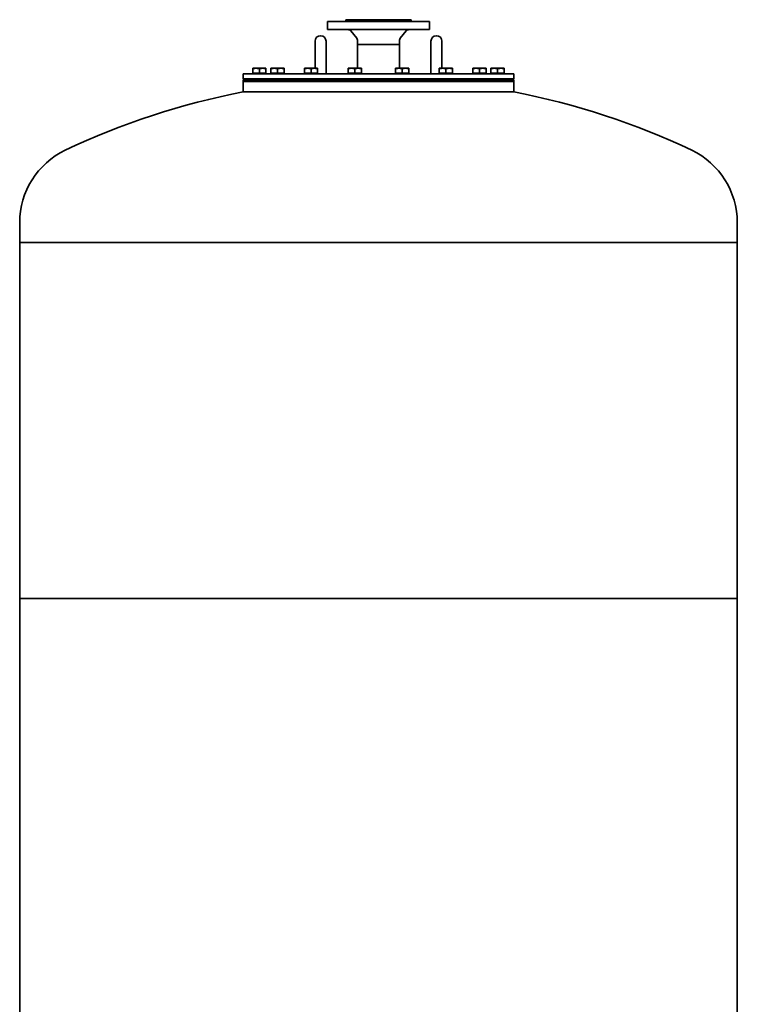
# Model space of a CAD drawing. Extents: x 521 to 3819, y 319 to 5689.
# Drawn here: x 2519 to 3819, y 3905 to 5689 of the extents above; entities that cross this region are included whole.
import ezdxf

# ---------------------------------------------------------------- set-up
doc = ezdxf.new("R2010")
doc.units = 0
doc.header["$LTSCALE"] = 20
doc.layers.add('Sichtbar (ISO)', color=7, linetype='Continuous', lineweight=35)

msp = doc.modelspace()

# ---------------------------------------------------------------- linework, layer by layer
at = {"layer": 'Sichtbar (ISO)'}
for p, q in [((3076.4, 5686.4), (3261.4, 5686.4)), ((3076.4, 5686.4), (3076.4, 5671.4)), ((3109.9, 5689.4), (3227.9, 5689.4)), ((3109.9, 5689.4), (3109.9, 5686.4)), ((3227.9, 5689.4), (3227.9, 5686.4)), ((3261.4, 5686.4), (3261.4, 5671.4)), ((3076.4, 5671.4), (3261.4, 5671.4)), ((3129.5, 5656), (3118.7, 5669.2)), ((3208.3, 5656), (3219.1, 5669.2)), ((3053.9, 5650.4), (3053.9, 5609.6)), ((3073.9, 5609.6), (3073.9, 5650.4)), ((3130.9, 5652.2), (3130.9, 5644.4)), ((3130.9, 5644.4), (3207, 5644.4)), ((3207, 5644.4), (3130.9, 5644.4)), ((3130.9, 5601.4), (3130.9, 5644.4)), ((3207, 5652.2), (3207, 5644.4)), ((3207, 5601.4), (3207, 5644.4)), ((3263.9, 5650.4), (3263.9, 5609.6)), ((3283.9, 5609.6), (3283.9, 5650.4)), ((3053.9, 5609.6), (3053.9, 5601.4)), ((3073.9, 5609.6), (3073.9, 5591.4)), ((3263.9, 5591.4), (3263.9, 5609.6)), ((3283.9, 5601.4), (3283.9, 5609.6)), ((2923.9, 5591.4), (3413.9, 5591.4)), ((2923.9, 5591.4), (2923.9, 5582.4)), ((2947.1, 5601.4), (2941.1, 5601.4)), ((2941.1, 5600.3), (2941.1, 5601.4)), ((2941.1, 5592.2), (2941.1, 5600.3)), ((2953.1, 5592.2), (2941.1, 5592.2)), ((2941.9, 5592.2), (2941.9, 5591.4)), ((2959.1, 5601.4), (2947.1, 5601.4)), ((2953.1, 5592.2), (2953.1, 5600.3)), ((2965.1, 5592.2), (2953.1, 5592.2)), ((2965.1, 5601.4), (2959.1, 5601.4)), ((2964.4, 5592.2), (2964.4, 5591.4)), ((2965.1, 5601.4), (2965.1, 5600.3)), ((2965.1, 5592.2), (2965.1, 5600.3)), ((2980, 5601.4), (2974, 5601.4)), ((2974, 5600.3), (2974, 5601.4)), ((2974, 5592.2), (2974, 5600.3)), ((2986, 5592.2), (2974, 5592.2)), ((2974.7, 5592.2), (2974.7, 5591.4)), ((2992, 5601.4), (2980, 5601.4)), ((2986, 5592.2), (2986, 5600.3)), ((2998, 5592.2), (2986, 5592.2)), ((2998, 5601.4), (2992, 5601.4)), ((2997.2, 5592.2), (2997.2, 5591.4)), ((2998, 5601.4), (2998, 5600.3)), ((2998, 5592.2), (2998, 5600.3)), ((3040.7, 5601.4), (3034.7, 5601.4)), ((3034.7, 5600.3), (3034.7, 5601.4)), ((3034.7, 5592.2), (3034.7, 5600.3)), ((3046.7, 5592.2), (3034.7, 5592.2)), ((3035.4, 5592.2), (3035.4, 5591.4)), ((3052.7, 5601.4), (3040.7, 5601.4)), ((3046.7, 5592.2), (3046.7, 5600.3)), ((3058.7, 5592.2), (3046.7, 5592.2)), ((3058.7, 5601.4), (3052.7, 5601.4)), ((3057.9, 5592.2), (3057.9, 5591.4)), ((3058.7, 5601.4), (3058.7, 5600.3)), ((3058.7, 5592.2), (3058.7, 5600.3)), ((3120, 5601.4), (3114, 5601.4)), ((3114, 5600.3), (3114, 5601.4)), ((3114, 5592.2), (3114, 5600.3)), ((3126, 5592.2), (3114, 5592.2)), ((3114.8, 5592.2), (3114.8, 5591.4)), ((3132, 5601.4), (3120, 5601.4)), ((3126, 5592.2), (3126, 5600.3)), ((3138, 5592.2), (3126, 5592.2)), ((3138, 5601.4), (3132, 5601.4)), ((3137.2, 5592.2), (3137.2, 5591.4)), ((3138, 5601.4), (3138, 5600.3)), ((3138, 5592.2), (3138, 5600.3)), ((3205.8, 5601.4), (3199.8, 5601.4)), ((3199.8, 5600.3), (3199.8, 5601.4)), ((3199.8, 5592.2), (3199.8, 5600.3)), ((3211.8, 5592.2), (3199.8, 5592.2)), ((3200.6, 5592.2), (3200.6, 5591.4)), ((3217.8, 5601.4), (3205.8, 5601.4)), ((3211.8, 5592.2), (3211.8, 5600.3)), ((3223.8, 5592.2), (3211.8, 5592.2)), ((3223.8, 5601.4), (3217.8, 5601.4)), ((3223.1, 5592.2), (3223.1, 5591.4)), ((3223.8, 5601.4), (3223.8, 5600.3)), ((3223.8, 5592.2), (3223.8, 5600.3)), ((3285.1, 5601.4), (3279.1, 5601.4)), ((3279.1, 5600.3), (3279.1, 5601.4)), ((3279.1, 5592.2), (3279.1, 5600.3)), ((3291.1, 5592.2), (3279.1, 5592.2)), ((3279.9, 5592.2), (3279.9, 5591.4)), ((3297.1, 5601.4), (3285.1, 5601.4)), ((3291.1, 5592.2), (3291.1, 5600.3)), ((3303.1, 5592.2), (3291.1, 5592.2)), ((3303.1, 5601.4), (3297.1, 5601.4)), ((3302.4, 5592.2), (3302.4, 5591.4)), ((3303.1, 5601.4), (3303.1, 5600.3)), ((3303.1, 5592.2), (3303.1, 5600.3)), ((3345.8, 5601.4), (3339.8, 5601.4)), ((3339.8, 5600.3), (3339.8, 5601.4)), ((3339.8, 5592.2), (3339.8, 5600.3)), ((3351.8, 5592.2), (3339.8, 5592.2)), ((3340.6, 5592.2), (3340.6, 5591.4)), ((3357.8, 5601.4), (3345.8, 5601.4)), ((3351.8, 5592.2), (3351.8, 5600.3)), ((3363.8, 5592.2), (3351.8, 5592.2)), ((3363.8, 5601.4), (3357.8, 5601.4)), ((3363.1, 5592.2), (3363.1, 5591.4)), ((3363.8, 5601.4), (3363.8, 5600.3)), ((3363.8, 5592.2), (3363.8, 5600.3)), ((3378.7, 5601.4), (3372.7, 5601.4)), ((3372.7, 5600.3), (3372.7, 5601.4)), ((3372.7, 5592.2), (3372.7, 5600.3)), ((3384.7, 5592.2), (3372.7, 5592.2)), ((3373.4, 5592.2), (3373.4, 5591.4)), ((3390.7, 5601.4), (3378.7, 5601.4)), ((3384.7, 5592.2), (3384.7, 5600.3)), ((3396.7, 5592.2), (3384.7, 5592.2)), ((3396.7, 5601.4), (3390.7, 5601.4)), ((3395.9, 5592.2), (3395.9, 5591.4)), ((3396.7, 5601.4), (3396.7, 5600.3)), ((3396.7, 5592.2), (3396.7, 5600.3)), ((3413.9, 5591.4), (3413.9, 5582.4)), ((2923.9, 5582.4), (3413.9, 5582.4)), ((2925.9, 5580.4), (2923.9, 5582.4)), ((3413.9, 5580.4), (2923.9, 5580.4)), ((2923.9, 5580.4), (2923.9, 5577.4)), ((2923.9, 5577.4), (3413.9, 5577.4)), ((2923.9, 5577.4), (2923.9, 5558.4)), ((3413.9, 5577.4), (2923.9, 5577.4)), ((3411.9, 5580.4), (3413.9, 5582.4)), ((3413.9, 5580.4), (3413.9, 5577.4)), ((3413.9, 5577.4), (3413.9, 5558.4)), ((2923.9, 5558.4), (3413.9, 5558.4)), ((3413.9, 5558.4), (2923.9, 5558.4)), ((2518.9, 5321.7), (2518.9, 5285.4)), ((3818.9, 5321.7), (3818.9, 5285.4)), ((2518.9, 5285.4), (3818.9, 5285.4)), ((2518.9, 5285.4), (3818.9, 5285.4)), ((2518.9, 5285.4), (2518.9, 4640.4)), ((3818.9, 5285.4), (3818.9, 4640.4)), ((2518.9, 4640.4), (3818.9, 4640.4)), ((2518.9, 4640.4), (2518.9, 2705.4)), ((2518.9, 4640.4), (3818.9, 4640.4)), ((3818.9, 4640.4), (3818.9, 2705.4))]:
    msp.add_line(p, q, dxfattribs=at)
at = {"layer": 'Sichtbar (ISO)', "flags": 128}
for points in [[(2947.1, 5601.4), (2946.9, 5601.4), (2946.7, 5601.4), (2946.4, 5601.4), (2946.2, 5601.4), (2945.9, 5601.3), (2945.7, 5601.3), (2945.5, 5601.3), (2945.2, 5601.3), (2945, 5601.2), (2944.7, 5601.2), (2944.5, 5601.2), (2944.3, 5601.1), (2944, 5601.1), (2943.8, 5601), (2943.5, 5601), (2943.3, 5600.9), (2943, 5600.9), (2942.7, 5600.8), (2942.5, 5600.7), (2942.2, 5600.6), (2942, 5600.6), (2941.7, 5600.5), (2941.4, 5600.4), (2941.1, 5600.3)], [(2953.1, 5600.3), (2952.9, 5600.4), (2952.6, 5600.5), (2952.3, 5600.6), (2952.1, 5600.6), (2951.8, 5600.7), (2951.5, 5600.8), (2951.3, 5600.9), (2951, 5600.9), (2950.8, 5601), (2950.5, 5601), (2950.3, 5601.1), (2950, 5601.1), (2949.8, 5601.2), (2949.5, 5601.2), (2949.3, 5601.2), (2949.1, 5601.3), (2948.8, 5601.3), (2948.6, 5601.3), (2948.3, 5601.3), (2948.1, 5601.4), (2947.9, 5601.4), (2947.6, 5601.4), (2947.4, 5601.4), (2947.1, 5601.4)], [(2959.1, 5601.4), (2958.9, 5601.4), (2958.7, 5601.4), (2958.4, 5601.4), (2958.2, 5601.4), (2957.9, 5601.3), (2957.7, 5601.3), (2957.5, 5601.3), (2957.2, 5601.3), (2957, 5601.2), (2956.7, 5601.2), (2956.5, 5601.2), (2956.3, 5601.1), (2956, 5601.1), (2955.8, 5601), (2955.5, 5601), (2955.3, 5600.9), (2955, 5600.9), (2954.7, 5600.8), (2954.5, 5600.7), (2954.2, 5600.6), (2954, 5600.6), (2953.7, 5600.5), (2953.4, 5600.4), (2953.1, 5600.3)], [(2965.1, 5600.3), (2964.9, 5600.4), (2964.6, 5600.5), (2964.3, 5600.6), (2964.1, 5600.6), (2963.8, 5600.7), (2963.5, 5600.8), (2963.3, 5600.9), (2963, 5600.9), (2962.8, 5601), (2962.5, 5601), (2962.3, 5601.1), (2962, 5601.1), (2961.8, 5601.2), (2961.5, 5601.2), (2961.3, 5601.2), (2961.1, 5601.3), (2960.8, 5601.3), (2960.6, 5601.3), (2960.3, 5601.3), (2960.1, 5601.4), (2959.9, 5601.4), (2959.6, 5601.4), (2959.4, 5601.4), (2959.1, 5601.4)], [(2980, 5601.4), (2979.8, 5601.4), (2979.5, 5601.4), (2979.3, 5601.4), (2979, 5601.4), (2978.8, 5601.3), (2978.6, 5601.3), (2978.3, 5601.3), (2978.1, 5601.3), (2977.8, 5601.2), (2977.6, 5601.2), (2977.3, 5601.2), (2977.1, 5601.1), (2976.9, 5601.1), (2976.6, 5601), (2976.4, 5601), (2976.1, 5600.9), (2975.9, 5600.9), (2975.6, 5600.8), (2975.3, 5600.7), (2975.1, 5600.6), (2974.8, 5600.6), (2974.5, 5600.5), (2974.3, 5600.4), (2974, 5600.3)], [(2986, 5600.3), (2985.7, 5600.4), (2985.4, 5600.5), (2985.2, 5600.6), (2984.9, 5600.6), (2984.6, 5600.7), (2984.4, 5600.8), (2984.1, 5600.9), (2983.9, 5600.9), (2983.6, 5601), (2983.4, 5601), (2983.1, 5601.1), (2982.9, 5601.1), (2982.6, 5601.2), (2982.4, 5601.2), (2982.2, 5601.2), (2981.9, 5601.3), (2981.7, 5601.3), (2981.4, 5601.3), (2981.2, 5601.3), (2981, 5601.4), (2980.7, 5601.4), (2980.5, 5601.4), (2980.2, 5601.4), (2980, 5601.4)], [(2992, 5601.4), (2991.8, 5601.4), (2991.5, 5601.4), (2991.3, 5601.4), (2991, 5601.4), (2990.8, 5601.3), (2990.6, 5601.3), (2990.3, 5601.3), (2990.1, 5601.3), (2989.8, 5601.2), (2989.6, 5601.2), (2989.3, 5601.2), (2989.1, 5601.1), (2988.9, 5601.1), (2988.6, 5601), (2988.4, 5601), (2988.1, 5600.9), (2987.9, 5600.9), (2987.6, 5600.8), (2987.3, 5600.7), (2987.1, 5600.6), (2986.8, 5600.6), (2986.5, 5600.5), (2986.3, 5600.4), (2986, 5600.3)], [(2998, 5600.3), (2997.7, 5600.4), (2997.4, 5600.5), (2997.2, 5600.6), (2996.9, 5600.6), (2996.6, 5600.7), (2996.4, 5600.8), (2996.1, 5600.9), (2995.9, 5600.9), (2995.6, 5601), (2995.4, 5601), (2995.1, 5601.1), (2994.9, 5601.1), (2994.6, 5601.2), (2994.4, 5601.2), (2994.2, 5601.2), (2993.9, 5601.3), (2993.7, 5601.3), (2993.4, 5601.3), (2993.2, 5601.3), (2993, 5601.4), (2992.7, 5601.4), (2992.5, 5601.4), (2992.2, 5601.4), (2992, 5601.4)], [(3040.7, 5601.4), (3040.5, 5601.4), (3040.2, 5601.4), (3040, 5601.4), (3039.7, 5601.4), (3039.5, 5601.3), (3039.3, 5601.3), (3039, 5601.3), (3038.8, 5601.3), (3038.5, 5601.2), (3038.3, 5601.2), (3038, 5601.2), (3037.8, 5601.1), (3037.6, 5601.1), (3037.3, 5601), (3037.1, 5601), (3036.8, 5600.9), (3036.6, 5600.9), (3036.3, 5600.8), (3036, 5600.7), (3035.8, 5600.6), (3035.5, 5600.6), (3035.2, 5600.5), (3035, 5600.4), (3034.7, 5600.3)], [(3046.7, 5600.3), (3046.4, 5600.4), (3046.1, 5600.5), (3045.9, 5600.6), (3045.6, 5600.6), (3045.3, 5600.7), (3045.1, 5600.8), (3044.8, 5600.9), (3044.6, 5600.9), (3044.3, 5601), (3044.1, 5601), (3043.8, 5601.1), (3043.6, 5601.1), (3043.3, 5601.2), (3043.1, 5601.2), (3042.9, 5601.2), (3042.6, 5601.3), (3042.4, 5601.3), (3042.1, 5601.3), (3041.9, 5601.3), (3041.7, 5601.4), (3041.4, 5601.4), (3041.2, 5601.4), (3040.9, 5601.4), (3040.7, 5601.4)], [(3052.7, 5601.4), (3052.5, 5601.4), (3052.2, 5601.4), (3052, 5601.4), (3051.7, 5601.4), (3051.5, 5601.3), (3051.3, 5601.3), (3051, 5601.3), (3050.8, 5601.3), (3050.5, 5601.2), (3050.3, 5601.2), (3050, 5601.2), (3049.8, 5601.1), (3049.6, 5601.1), (3049.3, 5601), (3049.1, 5601), (3048.8, 5600.9), (3048.6, 5600.9), (3048.3, 5600.8), (3048, 5600.7), (3047.8, 5600.6), (3047.5, 5600.6), (3047.2, 5600.5), (3047, 5600.4), (3046.7, 5600.3)], [(3058.7, 5600.3), (3058.4, 5600.4), (3058.1, 5600.5), (3057.9, 5600.6), (3057.6, 5600.6), (3057.3, 5600.7), (3057.1, 5600.8), (3056.8, 5600.9), (3056.6, 5600.9), (3056.3, 5601), (3056.1, 5601), (3055.8, 5601.1), (3055.6, 5601.1), (3055.3, 5601.2), (3055.1, 5601.2), (3054.9, 5601.2), (3054.6, 5601.3), (3054.4, 5601.3), (3054.1, 5601.3), (3053.9, 5601.3), (3053.7, 5601.4), (3053.4, 5601.4), (3053.2, 5601.4), (3052.9, 5601.4), (3052.7, 5601.4)], [(3120, 5601.4), (3119.8, 5601.4), (3119.5, 5601.4), (3119.3, 5601.4), (3119, 5601.4), (3118.8, 5601.3), (3118.6, 5601.3), (3118.3, 5601.3), (3118.1, 5601.3), (3117.8, 5601.2), (3117.6, 5601.2), (3117.4, 5601.2), (3117.1, 5601.1), (3116.9, 5601.1), (3116.6, 5601), (3116.4, 5601), (3116.1, 5600.9), (3115.9, 5600.9), (3115.6, 5600.8), (3115.3, 5600.7), (3115.1, 5600.6), (3114.8, 5600.6), (3114.5, 5600.5), (3114.3, 5600.4), (3114, 5600.3)], [(3126, 5600.3), (3125.7, 5600.4), (3125.4, 5600.5), (3125.2, 5600.6), (3124.9, 5600.6), (3124.7, 5600.7), (3124.4, 5600.8), (3124.1, 5600.9), (3123.9, 5600.9), (3123.6, 5601), (3123.4, 5601), (3123.1, 5601.1), (3122.9, 5601.1), (3122.6, 5601.2), (3122.4, 5601.2), (3122.2, 5601.2), (3121.9, 5601.3), (3121.7, 5601.3), (3121.4, 5601.3), (3121.2, 5601.3), (3121, 5601.4), (3120.7, 5601.4), (3120.5, 5601.4), (3120.2, 5601.4), (3120, 5601.4)], [(3132, 5601.4), (3131.8, 5601.4), (3131.5, 5601.4), (3131.3, 5601.4), (3131, 5601.4), (3130.8, 5601.3), (3130.6, 5601.3), (3130.3, 5601.3), (3130.1, 5601.3), (3129.8, 5601.2), (3129.6, 5601.2), (3129.4, 5601.2), (3129.1, 5601.1), (3128.9, 5601.1), (3128.6, 5601), (3128.4, 5601), (3128.1, 5600.9), (3127.9, 5600.9), (3127.6, 5600.8), (3127.3, 5600.7), (3127.1, 5600.6), (3126.8, 5600.6), (3126.5, 5600.5), (3126.3, 5600.4), (3126, 5600.3)], [(3138, 5600.3), (3137.7, 5600.4), (3137.4, 5600.5), (3137.2, 5600.6), (3136.9, 5600.6), (3136.7, 5600.7), (3136.4, 5600.8), (3136.1, 5600.9), (3135.9, 5600.9), (3135.6, 5601), (3135.4, 5601), (3135.1, 5601.1), (3134.9, 5601.1), (3134.6, 5601.2), (3134.4, 5601.2), (3134.2, 5601.2), (3133.9, 5601.3), (3133.7, 5601.3), (3133.4, 5601.3), (3133.2, 5601.3), (3133, 5601.4), (3132.7, 5601.4), (3132.5, 5601.4), (3132.2, 5601.4), (3132, 5601.4)], [(3205.8, 5601.4), (3205.6, 5601.4), (3205.4, 5601.4), (3205.1, 5601.4), (3204.9, 5601.4), (3204.6, 5601.3), (3204.4, 5601.3), (3204.2, 5601.3), (3203.9, 5601.3), (3203.7, 5601.2), (3203.4, 5601.2), (3203.2, 5601.2), (3202.9, 5601.1), (3202.7, 5601.1), (3202.5, 5601), (3202.2, 5601), (3202, 5600.9), (3201.7, 5600.9), (3201.4, 5600.8), (3201.2, 5600.7), (3200.9, 5600.6), (3200.7, 5600.6), (3200.4, 5600.5), (3200.1, 5600.4), (3199.8, 5600.3)], [(3211.8, 5600.3), (3211.6, 5600.4), (3211.3, 5600.5), (3211, 5600.6), (3210.8, 5600.6), (3210.5, 5600.7), (3210.2, 5600.8), (3210, 5600.9), (3209.7, 5600.9), (3209.5, 5601), (3209.2, 5601), (3209, 5601.1), (3208.7, 5601.1), (3208.5, 5601.2), (3208.2, 5601.2), (3208, 5601.2), (3207.8, 5601.3), (3207.5, 5601.3), (3207.3, 5601.3), (3207, 5601.3), (3206.8, 5601.4), (3206.6, 5601.4), (3206.3, 5601.4), (3206.1, 5601.4), (3205.8, 5601.4)], [(3217.8, 5601.4), (3217.6, 5601.4), (3217.4, 5601.4), (3217.1, 5601.4), (3216.9, 5601.4), (3216.6, 5601.3), (3216.4, 5601.3), (3216.2, 5601.3), (3215.9, 5601.3), (3215.7, 5601.2), (3215.4, 5601.2), (3215.2, 5601.2), (3214.9, 5601.1), (3214.7, 5601.1), (3214.5, 5601), (3214.2, 5601), (3214, 5600.9), (3213.7, 5600.9), (3213.4, 5600.8), (3213.2, 5600.7), (3212.9, 5600.6), (3212.7, 5600.6), (3212.4, 5600.5), (3212.1, 5600.4), (3211.8, 5600.3)], [(3223.8, 5600.3), (3223.6, 5600.4), (3223.3, 5600.5), (3223, 5600.6), (3222.8, 5600.6), (3222.5, 5600.7), (3222.2, 5600.8), (3222, 5600.9), (3221.7, 5600.9), (3221.5, 5601), (3221.2, 5601), (3221, 5601.1), (3220.7, 5601.1), (3220.5, 5601.2), (3220.2, 5601.2), (3220, 5601.2), (3219.8, 5601.3), (3219.5, 5601.3), (3219.3, 5601.3), (3219, 5601.3), (3218.8, 5601.4), (3218.6, 5601.4), (3218.3, 5601.4), (3218.1, 5601.4), (3217.8, 5601.4)], [(3285.1, 5601.4), (3284.9, 5601.4), (3284.7, 5601.4), (3284.4, 5601.4), (3284.2, 5601.4), (3283.9, 5601.3), (3283.7, 5601.3), (3283.5, 5601.3), (3283.2, 5601.3), (3283, 5601.2), (3282.7, 5601.2), (3282.5, 5601.2), (3282.3, 5601.1), (3282, 5601.1), (3281.8, 5601), (3281.5, 5601), (3281.3, 5600.9), (3281, 5600.9), (3280.7, 5600.8), (3280.5, 5600.7), (3280.2, 5600.6), (3280, 5600.6), (3279.7, 5600.5), (3279.4, 5600.4), (3279.1, 5600.3)], [(3291.1, 5600.3), (3290.9, 5600.4), (3290.6, 5600.5), (3290.3, 5600.6), (3290.1, 5600.6), (3289.8, 5600.7), (3289.5, 5600.8), (3289.3, 5600.9), (3289, 5600.9), (3288.8, 5601), (3288.5, 5601), (3288.3, 5601.1), (3288, 5601.1), (3287.8, 5601.2), (3287.5, 5601.2), (3287.3, 5601.2), (3287.1, 5601.3), (3286.8, 5601.3), (3286.6, 5601.3), (3286.3, 5601.3), (3286.1, 5601.4), (3285.9, 5601.4), (3285.6, 5601.4), (3285.4, 5601.4), (3285.1, 5601.4)], [(3297.1, 5601.4), (3296.9, 5601.4), (3296.7, 5601.4), (3296.4, 5601.4), (3296.2, 5601.4), (3295.9, 5601.3), (3295.7, 5601.3), (3295.5, 5601.3), (3295.2, 5601.3), (3295, 5601.2), (3294.7, 5601.2), (3294.5, 5601.2), (3294.3, 5601.1), (3294, 5601.1), (3293.8, 5601), (3293.5, 5601), (3293.3, 5600.9), (3293, 5600.9), (3292.7, 5600.8), (3292.5, 5600.7), (3292.2, 5600.6), (3292, 5600.6), (3291.7, 5600.5), (3291.4, 5600.4), (3291.1, 5600.3)], [(3303.1, 5600.3), (3302.9, 5600.4), (3302.6, 5600.5), (3302.3, 5600.6), (3302.1, 5600.6), (3301.8, 5600.7), (3301.5, 5600.8), (3301.3, 5600.9), (3301, 5600.9), (3300.8, 5601), (3300.5, 5601), (3300.3, 5601.1), (3300, 5601.1), (3299.8, 5601.2), (3299.5, 5601.2), (3299.3, 5601.2), (3299.1, 5601.3), (3298.8, 5601.3), (3298.6, 5601.3), (3298.3, 5601.3), (3298.1, 5601.4), (3297.9, 5601.4), (3297.6, 5601.4), (3297.4, 5601.4), (3297.1, 5601.4)], [(3345.8, 5601.4), (3345.6, 5601.4), (3345.4, 5601.4), (3345.1, 5601.4), (3344.9, 5601.4), (3344.6, 5601.3), (3344.4, 5601.3), (3344.2, 5601.3), (3343.9, 5601.3), (3343.7, 5601.2), (3343.4, 5601.2), (3343.2, 5601.2), (3342.9, 5601.1), (3342.7, 5601.1), (3342.5, 5601), (3342.2, 5601), (3342, 5600.9), (3341.7, 5600.9), (3341.4, 5600.8), (3341.2, 5600.7), (3340.9, 5600.6), (3340.7, 5600.6), (3340.4, 5600.5), (3340.1, 5600.4), (3339.8, 5600.3)], [(3351.8, 5600.3), (3351.6, 5600.4), (3351.3, 5600.5), (3351, 5600.6), (3350.8, 5600.6), (3350.5, 5600.7), (3350.2, 5600.8), (3350, 5600.9), (3349.7, 5600.9), (3349.5, 5601), (3349.2, 5601), (3349, 5601.1), (3348.7, 5601.1), (3348.5, 5601.2), (3348.2, 5601.2), (3348, 5601.2), (3347.8, 5601.3), (3347.5, 5601.3), (3347.3, 5601.3), (3347, 5601.3), (3346.8, 5601.4), (3346.6, 5601.4), (3346.3, 5601.4), (3346.1, 5601.4), (3345.8, 5601.4)], [(3357.8, 5601.4), (3357.6, 5601.4), (3357.4, 5601.4), (3357.1, 5601.4), (3356.9, 5601.4), (3356.6, 5601.3), (3356.4, 5601.3), (3356.2, 5601.3), (3355.9, 5601.3), (3355.7, 5601.2), (3355.4, 5601.2), (3355.2, 5601.2), (3354.9, 5601.1), (3354.7, 5601.1), (3354.5, 5601), (3354.2, 5601), (3354, 5600.9), (3353.7, 5600.9), (3353.4, 5600.8), (3353.2, 5600.7), (3352.9, 5600.6), (3352.7, 5600.6), (3352.4, 5600.5), (3352.1, 5600.4), (3351.8, 5600.3)], [(3363.8, 5600.3), (3363.6, 5600.4), (3363.3, 5600.5), (3363, 5600.6), (3362.8, 5600.6), (3362.5, 5600.7), (3362.2, 5600.8), (3362, 5600.9), (3361.7, 5600.9), (3361.5, 5601), (3361.2, 5601), (3361, 5601.1), (3360.7, 5601.1), (3360.5, 5601.2), (3360.2, 5601.2), (3360, 5601.2), (3359.8, 5601.3), (3359.5, 5601.3), (3359.3, 5601.3), (3359, 5601.3), (3358.8, 5601.4), (3358.6, 5601.4), (3358.3, 5601.4), (3358.1, 5601.4), (3357.8, 5601.4)], [(3378.7, 5601.4), (3378.4, 5601.4), (3378.2, 5601.4), (3378, 5601.4), (3377.7, 5601.4), (3377.5, 5601.3), (3377.3, 5601.3), (3377, 5601.3), (3376.8, 5601.3), (3376.5, 5601.2), (3376.3, 5601.2), (3376, 5601.2), (3375.8, 5601.1), (3375.6, 5601.1), (3375.3, 5601), (3375.1, 5601), (3374.8, 5600.9), (3374.5, 5600.9), (3374.3, 5600.8), (3374, 5600.7), (3373.8, 5600.6), (3373.5, 5600.6), (3373.2, 5600.5), (3373, 5600.4), (3372.7, 5600.3)], [(3384.7, 5600.3), (3384.4, 5600.4), (3384.1, 5600.5), (3383.9, 5600.6), (3383.6, 5600.6), (3383.3, 5600.7), (3383.1, 5600.8), (3382.8, 5600.9), (3382.6, 5600.9), (3382.3, 5601), (3382.1, 5601), (3381.8, 5601.1), (3381.6, 5601.1), (3381.3, 5601.2), (3381.1, 5601.2), (3380.8, 5601.2), (3380.6, 5601.3), (3380.4, 5601.3), (3380.1, 5601.3), (3379.9, 5601.3), (3379.6, 5601.4), (3379.4, 5601.4), (3379.2, 5601.4), (3378.9, 5601.4), (3378.7, 5601.4)], [(3390.7, 5601.4), (3390.4, 5601.4), (3390.2, 5601.4), (3390, 5601.4), (3389.7, 5601.4), (3389.5, 5601.3), (3389.3, 5601.3), (3389, 5601.3), (3388.8, 5601.3), (3388.5, 5601.2), (3388.3, 5601.2), (3388, 5601.2), (3387.8, 5601.1), (3387.6, 5601.1), (3387.3, 5601), (3387.1, 5601), (3386.8, 5600.9), (3386.5, 5600.9), (3386.3, 5600.8), (3386, 5600.7), (3385.8, 5600.6), (3385.5, 5600.6), (3385.2, 5600.5), (3385, 5600.4), (3384.7, 5600.3)], [(3396.7, 5600.3), (3396.4, 5600.4), (3396.1, 5600.5), (3395.9, 5600.6), (3395.6, 5600.6), (3395.3, 5600.7), (3395.1, 5600.8), (3394.8, 5600.9), (3394.6, 5600.9), (3394.3, 5601), (3394.1, 5601), (3393.8, 5601.1), (3393.6, 5601.1), (3393.3, 5601.2), (3393.1, 5601.2), (3392.8, 5601.2), (3392.6, 5601.3), (3392.4, 5601.3), (3392.1, 5601.3), (3391.9, 5601.3), (3391.6, 5601.4), (3391.4, 5601.4), (3391.2, 5601.4), (3390.9, 5601.4), (3390.7, 5601.4)]]:
    msp.add_lwpolyline(points, dxfattribs=at)
at = {"layer": 'Sichtbar (ISO)'}
for centre, radius, start, end in [((3063.9, 5650.4), 10, 0, 180), ((3114.1, 5665.4), 6, 39.3719, 90), ((3223.8, 5665.4), 6, 90, 140.6281), ((3273.9, 5650.4), 10, 0, 180), ((3124.9, 5652.2), 6, 0, 39.3719), ((3213, 5652.2), 6, 140.6281, 180), ((3168.9, 4266.2), 1315.2, 100.736, 115.5598), ((3168.9, 4266.2), 1315.2, 64.4402, 79.264), ((2664.1, 5321.7), 145.2, 115.5598, 180), ((3673.7, 5321.7), 145.2, 0, 64.4402)]:
    msp.add_arc(centre, radius, start, end, dxfattribs=at)

doc.saveas('drawing.dxf')
